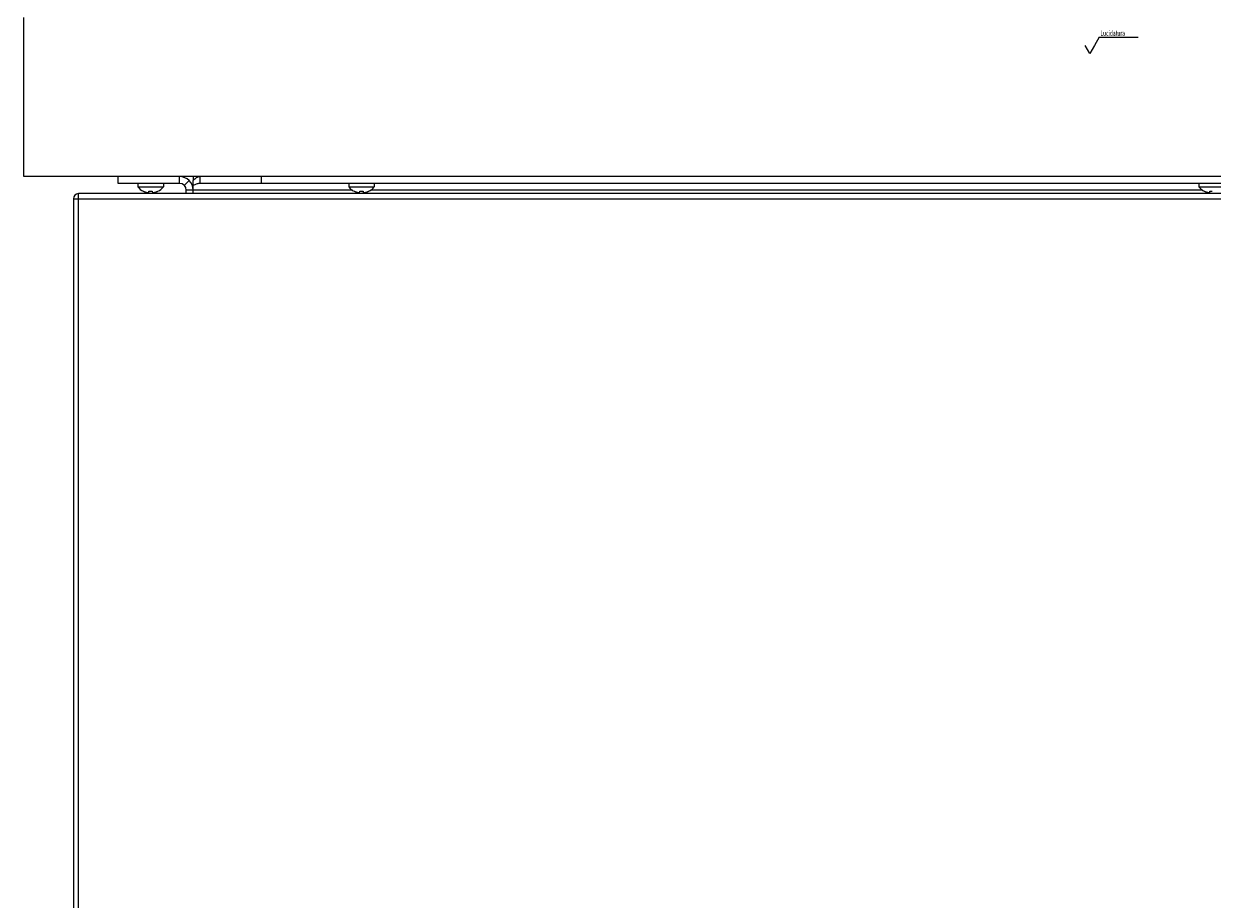
# Model space of a CAD drawing. Units: millimetres. Extents: x -431 to 5049, y -188 to 5104.
# Drawn here: x 2017 to 2366, y 2635 to 2893 of the extents above; entities that cross this region are included whole.
import ezdxf

# ---------------------------------------------------------------- set-up
doc = ezdxf.new("R2010")
doc.units = ezdxf.units.MM
doc.header["$LTSCALE"] = 19.36
doc.layers.get('0').update_dxf_attribs({"linetype": 'CONTINUOUS'})
doc.styles.add('TEXTSTYLE_5', font='txt', dxfattribs={"width": 0.6})

# ---------------------------------------------------------------- blocks, each defined once
blk = doc.blocks.new('SF0_BL1', base_point=(2336.42, 2887.57))
at = {"color": 7, "linetype": 'Continuous'}
for p, q in [((2332.72, 2888.96), (2331.34, 2886.57)), ((2332.72, 2888.96), (2344.23, 2888.96)), ((2329.97, 2884.2), (2328.6, 2886.57)), ((2331.34, 2886.57), (2329.97, 2884.2))]:
    blk.add_line(p, q, dxfattribs=at)
at = {"color": 2, "linetype": 'Continuous', "style": 'TEXTSTYLE_5', "width": 0.659524}
blk.add_text('Lucidatura', height=1.587, dxfattribs=at).set_placement((2333.1, 2889.36))
blk = doc.blocks.new('SF0_BL2', base_point=(2336.42, 2887.57))
at = {"color": 7, "linetype": 'Continuous'}
for p, q in [((2332.72, 2888.96), (2331.34, 2886.57)), ((2332.72, 2888.96), (2344.23, 2888.96)), ((2329.97, 2884.2), (2328.6, 2886.57)), ((2331.34, 2886.57), (2329.97, 2884.2))]:
    blk.add_line(p, q, dxfattribs=at)
at = {"color": 2, "linetype": 'Continuous', "style": 'TEXTSTYLE_5', "width": 0.659524}
blk.add_text('Lucidatura', height=1.587, dxfattribs=at).set_placement((2333.1, 2889.36))

msp = doc.modelspace()

# ---------------------------------------------------------------- linework, layer by layer
at = {"color": 7, "linetype": 'Continuous'}
for p, q in [((2016.51, 2847.95), (2016.51, 2894.75)), ((2715.31, 2847.95), (2016.51, 2847.95)), ((2044.31, 2845.95), (2044.31, 2847.95)), ((2062.31, 2845.95), (2044.31, 2845.95)), ((2050.06, 2845.95), (2050.06, 2844.95)), ((2050.06, 2844.95), (2057.56, 2844.95)), ((2057.56, 2845.95), (2057.56, 2844.95)), ((2062.31, 2845.95), (2062.31, 2847.95)), ((2063.72, 2845.36), (2065.14, 2846.78)), ((2066.31, 2842.95), (2066.31, 2846.78)), ((2068.38, 2845.95), (2068.38, 2847.95)), ((2664.24, 2845.95), (2068.38, 2845.95)), ((2086.38, 2845.95), (2086.38, 2847.95)), ((2112.06, 2845.95), (2112.06, 2844.95)), ((2112.06, 2844.95), (2119.56, 2844.95)), ((2119.56, 2845.95), (2119.56, 2844.95)), ((2362.06, 2845.95), (2362.06, 2844.95)), ((2362.06, 2844.95), (2369.56, 2844.95)), ((2031.11, 2841.45), (2031.11, 2440.45)), ((2689.61, 2842.95), (2032.61, 2842.95)), ((2051.65, 2843.66), (2051.66, 2843.69)), ((2051.66, 2843.69), (2051.71, 2843.66)), ((2053.27, 2843.21), (2053.31, 2843.69)), ((2053.42, 2843.68), (2053.47, 2843.67)), ((2053.47, 2843.67), (2053.53, 2843.67)), ((2053.53, 2843.67), (2053.59, 2843.66)), ((2053.59, 2843.66), (2053.64, 2843.66)), ((2053.98, 2843.66), (2054.03, 2843.66)), ((2054.03, 2843.66), (2054.09, 2843.67)), ((2054.09, 2843.67), (2054.15, 2843.67)), ((2054.15, 2843.67), (2054.2, 2843.68)), ((2054.31, 2843.69), (2054.35, 2843.21)), ((2055.96, 2843.69), (2055.97, 2843.66)), ((2064.31, 2842.95), (2064.31, 2843.95)), ((2113.65, 2843.66), (2113.66, 2843.69)), ((2113.66, 2843.69), (2113.71, 2843.66)), ((2115.27, 2843.21), (2115.31, 2843.69)), ((2115.42, 2843.68), (2115.47, 2843.67)), ((2115.47, 2843.67), (2115.53, 2843.67)), ((2115.53, 2843.67), (2115.59, 2843.66)), ((2115.59, 2843.66), (2115.64, 2843.66)), ((2115.98, 2843.66), (2116.03, 2843.66)), ((2116.03, 2843.66), (2116.09, 2843.67)), ((2116.09, 2843.67), (2116.15, 2843.67)), ((2116.15, 2843.67), (2116.2, 2843.68)), ((2116.31, 2843.69), (2116.35, 2843.21)), ((2117.96, 2843.69), (2117.97, 2843.66)), ((2363.65, 2843.66), (2363.66, 2843.69)), ((2363.66, 2843.69), (2363.71, 2843.66)), ((2365.27, 2843.21), (2365.31, 2843.69)), ((2365.42, 2843.68), (2365.47, 2843.67)), ((2365.47, 2843.67), (2365.53, 2843.67)), ((2365.53, 2843.67), (2365.59, 2843.66)), ((2365.59, 2843.66), (2365.64, 2843.66))]:
    msp.add_line(p, q, dxfattribs=at)
at = {"color": 3, "linetype": 'Continuous'}
msp.add_line((2066.31, 2847.95), (2066.31, 2846.78), dxfattribs=at)
at = {"color": 9, "linetype": 'Continuous'}
for p, q in [((2031.11, 2841.45), (2691.11, 2841.45)), ((2032.61, 2438.95), (2032.61, 2842.95)), ((2113.16, 2843.95), (2064.31, 2843.95)), ((2363.16, 2843.95), (2118.46, 2843.95))]:
    msp.add_line(p, q, dxfattribs=at)
at = {"color": 3, "linetype": 'Continuous'}
msp.add_lwpolyline([(2068.38, 2847.95), (2068.15, 2847.93), (2067.92, 2847.89), (2067.69, 2847.81), (2067.46, 2847.71), (2067.23, 2847.57), (2067, 2847.41), (2066.77, 2847.22), (2066.54, 2847.01), (2066.31, 2846.78)], dxfattribs=at)
at = {"color": 7, "linetype": 'Continuous'}
for points in [[(2068.38, 2845.95), (2068.15, 2845.94), (2067.92, 2845.92), (2067.69, 2845.88), (2067.46, 2845.83), (2067.23, 2845.76), (2067, 2845.68), (2066.77, 2845.59), (2066.54, 2845.48), (2066.31, 2845.36)], [(2051.71, 2843.66), (2051.76, 2843.64), (2051.82, 2843.61), (2051.87, 2843.59), (2051.92, 2843.56), (2051.98, 2843.54), (2052.03, 2843.52), (2052.09, 2843.5), (2052.15, 2843.48), (2052.2, 2843.45), (2052.26, 2843.44), (2052.32, 2843.42), (2052.37, 2843.4), (2052.43, 2843.38), (2052.48, 2843.37), (2052.53, 2843.35), (2052.58, 2843.34), (2052.64, 2843.32), (2052.69, 2843.31), (2052.74, 2843.3), (2052.78, 2843.29), (2052.83, 2843.28), (2052.88, 2843.27), (2052.92, 2843.26), (2052.97, 2843.25), (2053.01, 2843.25), (2053.05, 2843.24), (2053.09, 2843.23), (2053.13, 2843.23), (2053.17, 2843.22)], [(2053.17, 2843.22), (2053.2, 2843.22), (2053.23, 2843.21), (2053.27, 2843.21)], [(2053.31, 2843.69), (2053.36, 2843.68), (2053.42, 2843.68)], [(2053.64, 2843.66), (2053.7, 2843.66), (2053.75, 2843.66), (2053.81, 2843.66)], [(2053.81, 2843.66), (2053.87, 2843.66), (2053.92, 2843.66), (2053.98, 2843.66)], [(2054.2, 2843.68), (2054.26, 2843.68), (2054.31, 2843.69)], [(2054.35, 2843.21), (2054.39, 2843.21), (2054.42, 2843.22)], [(2054.42, 2843.22), (2054.45, 2843.22), (2054.49, 2843.23), (2054.53, 2843.23), (2054.57, 2843.24), (2054.61, 2843.25), (2054.65, 2843.25), (2054.7, 2843.26), (2054.74, 2843.27), (2054.79, 2843.28), (2054.83, 2843.29), (2054.88, 2843.3), (2054.93, 2843.31), (2054.98, 2843.32), (2055.03, 2843.34), (2055.08, 2843.35), (2055.14, 2843.37), (2055.19, 2843.38), (2055.25, 2843.4), (2055.3, 2843.42), (2055.36, 2843.43), (2055.41, 2843.45), (2055.47, 2843.47), (2055.53, 2843.5), (2055.58, 2843.52), (2055.64, 2843.54), (2055.69, 2843.56), (2055.75, 2843.59), (2055.8, 2843.61), (2055.86, 2843.64)], [(2055.86, 2843.64), (2055.91, 2843.66), (2055.96, 2843.69)], [(2113.71, 2843.66), (2113.76, 2843.64), (2113.82, 2843.61), (2113.87, 2843.59), (2113.92, 2843.56), (2113.98, 2843.54), (2114.03, 2843.52), (2114.09, 2843.5), (2114.15, 2843.48), (2114.2, 2843.45), (2114.26, 2843.44), (2114.32, 2843.42), (2114.37, 2843.4), (2114.43, 2843.38), (2114.48, 2843.37), (2114.53, 2843.35), (2114.58, 2843.34), (2114.64, 2843.32), (2114.69, 2843.31), (2114.74, 2843.3), (2114.78, 2843.29), (2114.83, 2843.28), (2114.88, 2843.27), (2114.92, 2843.26), (2114.97, 2843.25), (2115.01, 2843.25), (2115.05, 2843.24), (2115.09, 2843.23), (2115.13, 2843.23), (2115.17, 2843.22)], [(2115.17, 2843.22), (2115.2, 2843.22), (2115.23, 2843.21), (2115.27, 2843.21)], [(2115.31, 2843.69), (2115.36, 2843.68), (2115.42, 2843.68)], [(2115.64, 2843.66), (2115.7, 2843.66), (2115.75, 2843.66), (2115.81, 2843.66)], [(2115.81, 2843.66), (2115.87, 2843.66), (2115.92, 2843.66), (2115.98, 2843.66)], [(2116.2, 2843.68), (2116.26, 2843.68), (2116.31, 2843.69)], [(2116.35, 2843.21), (2116.39, 2843.21), (2116.42, 2843.22)], [(2116.42, 2843.22), (2116.45, 2843.22), (2116.49, 2843.23), (2116.53, 2843.23), (2116.57, 2843.24), (2116.61, 2843.25), (2116.65, 2843.25), (2116.7, 2843.26), (2116.74, 2843.27), (2116.79, 2843.28), (2116.83, 2843.29), (2116.88, 2843.3), (2116.93, 2843.31), (2116.98, 2843.32), (2117.03, 2843.34), (2117.08, 2843.35), (2117.14, 2843.37), (2117.19, 2843.38), (2117.25, 2843.4), (2117.3, 2843.42), (2117.36, 2843.43), (2117.41, 2843.45), (2117.47, 2843.47), (2117.53, 2843.5), (2117.58, 2843.52), (2117.64, 2843.54), (2117.69, 2843.56), (2117.75, 2843.59), (2117.8, 2843.61), (2117.86, 2843.64)], [(2117.86, 2843.64), (2117.91, 2843.66), (2117.96, 2843.69)], [(2363.71, 2843.66), (2363.76, 2843.64), (2363.82, 2843.61), (2363.87, 2843.59), (2363.92, 2843.56), (2363.98, 2843.54), (2364.03, 2843.52), (2364.09, 2843.5), (2364.15, 2843.48), (2364.2, 2843.45), (2364.26, 2843.44), (2364.32, 2843.42), (2364.37, 2843.4), (2364.43, 2843.38), (2364.48, 2843.37), (2364.53, 2843.35), (2364.58, 2843.34), (2364.64, 2843.32), (2364.69, 2843.31), (2364.74, 2843.3), (2364.78, 2843.29), (2364.83, 2843.28), (2364.88, 2843.27), (2364.92, 2843.26), (2364.97, 2843.25), (2365.01, 2843.25), (2365.05, 2843.24), (2365.09, 2843.23), (2365.13, 2843.23), (2365.17, 2843.22)], [(2365.17, 2843.22), (2365.2, 2843.22), (2365.23, 2843.21), (2365.27, 2843.21)], [(2365.31, 2843.69), (2365.36, 2843.68), (2365.42, 2843.68)], [(2365.64, 2843.66), (2365.7, 2843.66), (2365.75, 2843.66), (2365.81, 2843.66)], [(2365.81, 2843.66), (2365.87, 2843.66), (2365.92, 2843.66), (2365.98, 2843.66)]]:
    msp.add_lwpolyline(points, dxfattribs=at)
for centre, radius, start, end in [((2053.81, 2847.95), 4.81, 218.718, 243.3559), ((2053.81, 2847.95), 4.81, 296.6441, 321.282), ((2062.31, 2843.95), 2, 0, 90), ((2115.81, 2847.95), 4.81, 218.718, 243.3559), ((2115.81, 2847.95), 4.81, 296.6441, 321.282), ((2365.81, 2847.95), 4.81, 218.718, 243.3559), ((2032.61, 2841.45), 1.5, 90, 180)]:
    msp.add_arc(centre, radius, start, end, dxfattribs=at)
at = {"color": 3, "linetype": 'Continuous'}
msp.add_arc((2062.31, 2843.95), 4, 0, 90, dxfattribs=at)

# ---------------------------------------------------------------- block references
at = {"color": 2, "linetype": 'Continuous'}
for name in ['SF0_BL1', 'SF0_BL2']:
    msp.add_blockref(name, (2336.42, 2887.57), dxfattribs=at)

doc.saveas('drawing.dxf')
